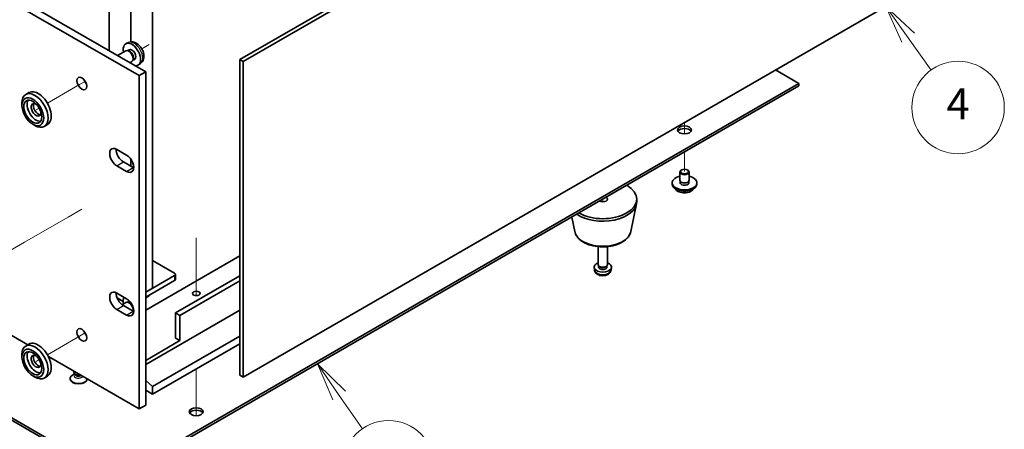
# Model space of a CAD drawing. Units: millimetres. Extents: x 72 to 9712, y 40 to 1445.
# Drawn here: x 1570 to 1889, y 351 to 484 of the extents above; entities that cross this region are included whole.
import ezdxf

# ---------------------------------------------------------------- set-up
doc = ezdxf.new("R2010")
doc.units = ezdxf.units.MM
doc.header["$LTSCALE"] = 5
doc.layers.add('Symbol (TK)', color=100, linetype='Continuous', lineweight=18, true_color=0x00ff3f)
for name, color, linetype, lineweight in [('Tweak Trail (ISO)', 7, 'Continuous', 18), ('Visible (ISO)', 7, 'Continuous', 35), ('Visible Narrow (ISO)', 7, 'Continuous', 25)]:
    doc.layers.add(name, color=color, linetype=linetype, lineweight=lineweight)
doc.styles.add('Note Text (TK2)', font='txt')

# ---------------------------------------------------------------- blocks, each defined once
blk = doc.blocks.new('バルーン9')
at = {"layer": 'Symbol (TK)', "color": 100, "true_color": 0x00ff40}
for p, q in [((334.696, 72.338), (333.276, 74.396)), ((335.107, 72.622), (333.276, 74.396)), ((333.276, 74.396), (334.284, 72.054)), ((334.696, 72.338), (336.193, 70.17))]:
    blk.add_line(p, q, dxfattribs=at)
at = {"layer": 'Symbol (TK)'}
blk.add_circle((337.89, 67.71), 3, dxfattribs=at)
at = {"layer": 'Symbol (TK)', "color": 7, "insert": (337.89, 67.704), "char_height": 2, "attachment_point": 5, "line_spacing_factor": 0.25, "style": 'Note Text (TK2)'}
blk.add_mtext('6', dxfattribs=at)
blk = doc.blocks.new('バルーン10')
at = {"layer": 'Symbol (TK)', "color": 100, "true_color": 0x00ff40}
for p, q in [((371.604, 95.562), (370.151, 97.596)), ((372.011, 95.853), (370.151, 97.596)), ((370.151, 97.596), (371.197, 95.271)), ((371.604, 95.562), (373.103, 93.465))]:
    blk.add_line(p, q, dxfattribs=at)
at = {"layer": 'Symbol (TK)'}
blk.add_circle((374.84, 91.033), 3, dxfattribs=at)
at = {"layer": 'Symbol (TK)', "color": 7, "insert": (374.84, 91.016), "char_height": 2, "attachment_point": 5, "line_spacing_factor": 0.25, "style": 'Note Text (TK2)'}
blk.add_mtext('4', dxfattribs=at)

msp = doc.modelspace()

# ---------------------------------------------------------------- linework, layer by layer
at = {"layer": 'Tweak Trail (ISO)'}
for p, q in [((1611.7908, 475.5924), (1609.4003, 474.2122)), ((1610.4578, 474.8228), (1609.4003, 474.2122)), ((1591.0693, 463.6288), (1589.2446, 462.5754)), ((1589.2446, 462.5754), (1578.8021, 456.5464)), ((1576.0844, 454.9773), (1575.1025, 454.4104)), ((1785.4593, 450.2828), (1785.4593, 446.5751)), ((1785.4593, 450.2828), (1785.4593, 446.5751)), ((1785.4593, 440.7298), (1785.4593, 434.4019)), ((1785.4593, 440.7298), (1785.4593, 434.4019)), ((1758.9428, 425.4205), (1758.9428, 424.5545)), ((1758.9428, 425.4205), (1758.9428, 424.5545)), ((1589.9443, 422.1545), (1585.47, 419.5713)), ((1585.47, 419.5713), (1571.3279, 411.4063)), ((1627.0674, 412.9051), (1627.0674, 394.092)), ((1627.0674, 412.5607), (1627.0674, 394.092)), ((1571.3279, 411.4063), (1557.1857, 403.2413)), ((1611.7908, 393.9427), (1610.6625, 393.2913)), ((1589.2446, 380.9257), (1578.8021, 374.8967)), ((1591.0693, 381.9792), (1589.2446, 380.9257)), ((1576.0844, 373.3276), (1575.1025, 372.7608)), ((1627.0674, 370.307), (1627.0674, 359.8328)), ((1627.0674, 370.307), (1627.0674, 359.4884)), ((1627.0674, 359.8328), (1627.0674, 355.1275)), ((1627.0674, 359.4884), (1627.0674, 355.1275))]:
    msp.add_line(p, q, dxfattribs=at)
at = {"layer": 'Visible (ISO)'}
for p, q in [((1608.5412, 465.5105), (1267.2914, 662.5311)), ((1269.4128, 663.7558), (1610.6625, 466.7352)), ((1641.2449, 470.7156), (1863.2764, 598.9056)), ((1864.3371, 598.2932), (1642.3055, 470.1033)), ((1642.3055, 367.6329), (1864.3371, 495.8229)), ((1598.7831, 491.4751), (1598.7831, 473.5938)), ((1612.9252, 396.5165), (1612.9252, 491.4751)), ((1605.8542, 476.4419), (1605.8542, 487.3926)), ((1605.1274, 476.2485), (1604.3353, 475.8979)), ((1604.2178, 473.5295), (1601.5561, 471.9928)), ((1605.0021, 473.6012), (1604.636, 473.6218)), ((1605.3151, 473.9151), (1604.7919, 473.613)), ((1606.2178, 470.0654), (1605.5561, 469.6834)), ((1606.672, 470.7089), (1606.5068, 470.3815)), ((1607.1003, 470.823), (1606.5771, 470.5209)), ((1642.3055, 470.1033), (1641.2449, 470.7156)), ((1641.2449, 368.2453), (1641.2449, 470.7156)), ((1642.3055, 470.1033), (1642.3055, 367.6329)), ((1609.0273, 469.4937), (1608.3276, 468.983)), ((1608.5412, 465.5105), (1610.6625, 466.7352)), ((1610.6625, 466.7352), (1610.6625, 358.5494)), ((1822.5824, 462.9793), (1815.0164, 467.3476)), ((1608.5412, 357.3247), (1608.5412, 465.5105)), ((1572.8021, 460.0105), (1571.7415, 459.3981)), ((1600.9044, 334.9935), (1822.5824, 462.9793)), ((1822.5824, 462.1628), (1600.9044, 334.177)), ((1822.5824, 462.1628), (1822.5824, 462.9793)), ((1570.4988, 455.835), (1570.4988, 456.6515)), ((1574.0344, 449.7113), (1574.7415, 449.303)), ((1578.8021, 449.6182), (1577.7415, 449.0058)), ((1601.2933, 441.5667), (1604.4753, 439.7296)), ((1605.8542, 436.0758), (1605.8542, 438.4028)), ((1604.4753, 434.4224), (1601.2933, 436.2595)), ((1603.4146, 437.4842), (1606.5966, 435.6471)), ((1784.5754, 434.9122), (1784.3986, 434.8102)), ((1786.3432, 434.9122), (1786.52, 434.8102)), ((1783.9593, 431.5442), (1783.9593, 434.1978)), ((1786.9593, 431.5442), (1786.9593, 434.1978)), ((1781.4593, 430.3195), (1781.4593, 430.7277)), ((1784.0843, 430.5117), (1784.0843, 431.1981)), ((1786.8343, 430.5117), (1786.8343, 431.1981)), ((1789.4593, 430.3195), (1789.4593, 430.7277)), ((1769.9428, 424.604), (1769.9428, 425.4205)), ((1768.0184, 414.8664), (1769.8661, 423.8555)), ((1749.8672, 414.8664), (1748.8907, 419.6169)), ((1757.4428, 404.1916), (1757.4428, 409.9904)), ((1760.4428, 404.1916), (1760.4428, 409.9904)), ((1641.2449, 407.0697), (1610.6625, 389.413)), ((1612.9252, 405.498), (1619.9963, 401.4155)), ((1756.2344, 402.4713), (1756.1481, 403.2751)), ((1757.6829, 403.6664), (1757.5395, 403.8856)), ((1757.596, 403.3751), (1757.596, 403.7992)), ((1760.2027, 403.6664), (1760.3461, 403.8856)), ((1760.2895, 403.3751), (1760.2895, 403.7992)), ((1761.6511, 402.4713), (1761.7374, 403.2751)), ((1619.9963, 400.599), (1610.6625, 395.2101)), ((1620.2892, 401.0072), (1620.2892, 399.3742)), ((1641.2449, 400.5377), (1620.3499, 388.474)), ((1610.6625, 393.5771), (1619.9963, 398.966)), ((1612.9252, 396.5165), (1610.6625, 395.2101)), ((1641.2449, 398.9048), (1621.7641, 387.6575)), ((1543.0326, 395.1461), (1572.4538, 378.1597)), ((1601.2933, 394.9447), (1604.4753, 393.1076)), ((1601.4143, 393.3644), (1603.3813, 392.2287)), ((1604.2178, 391.8799), (1602.977, 391.1635)), ((1603.4146, 390.8623), (1606.5966, 389.0251)), ((1605.0021, 391.9516), (1604.636, 391.9721)), ((1605.3151, 392.2654), (1604.7919, 391.9634)), ((1604.4753, 387.8004), (1601.2933, 389.6375)), ((1606.672, 389.0592), (1606.6419, 388.9995)), ((1606.7699, 388.9825), (1606.7237, 388.9558)), ((1641.2449, 389.4334), (1610.6625, 371.7767)), ((1620.3499, 380.309), (1620.3499, 388.474)), ((1620.3499, 388.474), (1621.7641, 387.6575)), ((1621.7641, 387.6575), (1621.7641, 379.4925)), ((1641.2449, 380.9418), (1612.9252, 364.5915)), ((1620.3499, 380.309), (1621.7641, 379.4925)), ((1572.8021, 378.3608), (1571.7415, 377.7485)), ((1621.7641, 379.4925), (1610.6625, 373.083)), ((1641.2449, 378.4923), (1612.9252, 362.142)), ((1570.4988, 374.1853), (1570.4988, 375.0018)), ((1579.114, 374.3144), (1608.5412, 357.3247)), ((1574.0344, 368.0616), (1574.7415, 367.6533)), ((1578.8021, 367.9685), (1577.7415, 367.3562)), ((1587.6229, 368.6809), (1586.9391, 368.2861)), ((1587.3836, 369.2047), (1587.3836, 369.54)), ((1587.7143, 368.5413), (1587.4805, 368.8985)), ((1587.6336, 368.6588), (1587.6336, 368.6646)), ((1642.3055, 367.6329), (1641.2449, 368.2453)), ((1586.1336, 367.041), (1586.1336, 367.1634)), ((1591.6336, 367.041), (1591.6336, 367.0863)), ((1612.9252, 364.5915), (1610.6625, 366.52)), ((1612.9252, 362.142), (1612.9252, 364.5915)), ((1610.6625, 363.4484), (1612.9252, 362.142)), ((1600.9044, 334.177), (1558.5889, 358.6078)), ((1559.296, 359.0161), (1600.9044, 334.9935)), ((1608.5412, 357.3247), (1610.6625, 358.5494))]:
    msp.add_line(p, q, dxfattribs=at)
for centre, major_axis, start_param, end_param in [((1606.2077, 472.369), (2, -3.4641), 5.85320835, 10.47197551), ((1605.2178, 471.7975), (1, -1.7321), 0, 3.14159265), ((1605.5214, 471.9728), (0.8926, -1.5461), 0.36144194, 2.78015071), ((1606.2077, 472.369), (0.8926, -1.5461), 0, 3.14159265), ((1592.0656, 464.2041), (1.125, -1.9486), 4.37255207, 5.05222589), ((1575.8021, 454.8144), (-3, 5.1962), 3.14159265, 6.28318531), ((1574.7415, 454.202), (3, -5.1962), 5.49778714, 10.21017612), ((1575.095, 454.4061), (-2.05, 3.5507), 0.26167366, 2.87991899), ((1575.095, 454.4061), (-1.1, 1.9053), 5.35536272, 10.35260055), ((1575.8021, 454.8144), (-1.1, 1.9053), 0.32722041, 2.81437224), ((1785.4593, 447.0576), (2.25, 0), 0.31968726, 2.82190539), ((1601.2933, 438.9131), (-1.625, 2.8146), 5.49778714, 8.6393798), ((1603.4146, 440.1378), (1.625, -2.8146), 3.85275387, 5.49778714), ((1604.4753, 437.076), (1.625, -2.8146), 5.49778714, 8.6393798), ((1606.5966, 438.3007), (1.625, -2.8146), 5.49778714, 5.57202409), ((1785.4593, 434.1978), (1.5, 0), 2.35619449, 7.06858347), ((1785.4593, 430.7277), (4, 0), 1.9551931, 7.46958486), ((1785.4593, 431.5442), (-1.5, 0), 0, 3.14159265), ((1758.9428, 425.4205), (11, 0), 3.92699082, 7.06858347), ((1785.4593, 430.3195), (4, 0), 3.14159265, 6.28318531), ((1785.4593, 430.7277), (1.425, 0), 2.87590542, 6.54887254), ((1785.4593, 430.3195), (-1.425, 0), 6.01749808, 6.03245898), ((1785.4593, 430.3195), (1.425, 0), 0.25072633, 0.26568723), ((1758.9428, 425.4205), (1.5, 0), 3.92699082, 7.06858347), ((1758.9428, 424.604), (11, 0), 3.83595604, 6.28318531), ((1758.9428, 403.3751), (-2.8, 0), 5.27774241, 10.43022086), ((1758.9428, 404.1916), (-1.5, 0), 0, 3.14159265), ((1758.9428, 403.3751), (-1.3467, 0), 0, 3.14159267), ((1758.9428, 403.9411), (-1.3467, 0), 0.36108988, 2.78050277), ((1619.2892, 401.0072), (1, 0), 5.49778714, 7.06858347), ((1619.2892, 399.3742), (1, 0), 5.49778714, 6.28318531), ((1601.2933, 392.2911), (-1.625, 2.8146), 5.49778714, 8.6393798), ((1603.4146, 393.5159), (1.625, -2.8146), 3.85275387, 5.49778714), ((1606.2077, 390.7194), (-2, 3.4641), 0.34643628, 1.04719755), ((1604.4753, 390.454), (1.625, -2.8146), 5.49778714, 8.6393798), ((1605.2178, 390.1478), (-1, 1.7321), 3.72564012, 6.28318531), ((1605.5214, 390.3231), (-0.8926, 1.5461), 4.84530805, 5.92174337), ((1606.2077, 390.7194), (-0.8926, 1.5461), 6.16150239, 6.28318531), ((1606.5966, 391.6788), (1.625, -2.8146), 5.49778714, 5.57202409), ((1605.5214, 390.3231), (0.8926, -1.5461), 0.36144194, 0.61365829), ((1592.0656, 382.5544), (1.125, -1.9486), 4.37255207, 5.05222589), ((1574.7415, 372.5523), (3, -5.1962), 5.49778714, 10.21017612), ((1575.8021, 373.1647), (-3, 5.1962), 3.14159265, 6.28318531), ((1575.095, 372.7564), (-2.05, 3.5507), 0.26167366, 2.87991899), ((1575.095, 372.7564), (-1.1, 1.9053), 5.35536272, 10.35260055), ((1575.8021, 373.1647), (-1.1, 1.9053), 0.32722041, 2.81437224), ((1588.8836, 367.1634), (-2.75, 0), 5.49778714, 9.37726849), ((1588.8836, 369.2047), (-1.5, 0), 0, 1.90800635), ((1588.8836, 368.7964), (-1.25, 0), 0.36136712, 2.23590461), ((1588.8836, 367.041), (-2.75, 0), 0, 3.14159265), ((1627.0674, 355.61), (2.25, 0), 0.31968726, 2.82190539)]:
    msp.add_ellipse(centre, major_axis=major_axis, ratio=0.57735027, start_param=start_param, end_param=end_param, dxfattribs=at)
for centre, major_axis in [((1589.9443, 462.9793), (1.125, -1.9486)), ((1574.0344, 453.7937), (-2.5, 4.3301)), ((1574.0344, 453.7937), (-2.05, 3.5507)), ((1785.4593, 447.8741), (-2.25, 0)), ((1785.4593, 434.4019), (1.25, 0)), ((1627.0674, 394.8019), (-1.2295, 0)), ((1589.9443, 381.3297), (1.125, -1.9486)), ((1574.0344, 372.1441), (-2.5, 4.3301)), ((1574.0344, 372.1441), (-2.05, 3.5507)), ((1627.0674, 356.4265), (-2.25, 0))]:
    msp.add_ellipse(centre, major_axis=major_axis, ratio=0.57735027, dxfattribs=at)
for points, knots in [([(1609.0273, 469.4937), (1609.2531, 469.6585), (1609.4448, 469.8611), (1609.7649, 470.324), (1609.8826, 470.5869), (1610.0601, 471.1815), (1610.0968, 471.5132), (1610.0895, 472.2463), (1610.0217, 472.6452), (1609.7894, 473.4383), (1609.6191, 473.8311), (1609.1978, 474.565), (1608.9478, 474.9064), (1608.3715, 475.5204), (1608.0451, 475.793), (1607.3212, 476.2156), (1606.9251, 476.3743), (1606.1509, 476.4759), (1605.7953, 476.4621), (1605.3375, 476.3326), (1605.2311, 476.2944), (1605.1274, 476.2485)], [2.41809785, 2.41809785, 2.41809785, 2.41809785, 2.6230577, 2.6230577, 2.85564758, 2.85564758, 3.15300497, 3.15300497, 3.52826493, 3.52826493, 3.92268981, 3.92268981, 4.31252618, 4.31252618, 4.70679398, 4.70679398, 5.08109985, 5.08109985, 5.35276215, 5.35276215, 5.43588379, 5.43588379, 5.43588379, 5.43588379]), ([(1782.4554, 428.7945), (1782.5552, 428.6044), (1782.7034, 428.4279), (1783.0878, 428.1051), (1783.3288, 427.9607), (1783.8747, 427.7246), (1784.1801, 427.6333), (1784.8223, 427.5125), (1785.1589, 427.4828), (1785.8304, 427.4873), (1786.1652, 427.5213), (1786.8011, 427.6502), (1787.102, 427.7451), (1787.6405, 427.9884), (1787.8779, 428.1371), (1788.2375, 428.4549), (1788.371, 428.6189), (1788.4632, 428.7945)], [0.97506636, 0.97506636, 0.97506636, 0.97506636, 1.28288608, 1.28288608, 1.60864589, 1.60864589, 1.93651106, 1.93651106, 2.26306061, 2.26306061, 2.58904777, 2.58904777, 2.91567727, 2.91567727, 3.24360076, 3.24360076, 3.52795149, 3.52795149, 3.52795149, 3.52795149]), ([(1749.8672, 414.8664), (1749.9847, 414.295), (1750.2344, 413.75), (1750.9825, 412.6968), (1751.5088, 412.2012), (1752.8025, 411.3103), (1753.5887, 410.9272), (1755.3117, 410.3352), (1756.2492, 410.1275), (1758.1742, 409.9034), (1759.1608, 409.8856), (1761.0947, 410.0386), (1762.0417, 410.2091), (1763.8132, 410.7299), (1764.6368, 411.081), (1766.0749, 411.9502), (1766.6906, 412.4688), (1767.5835, 413.6088), (1767.8855, 414.2201), (1768.0184, 414.8664)], [5.6159128, 5.6159128, 5.6159128, 5.6159128, 5.88696392, 5.88696392, 6.19547413, 6.19547413, 6.53172567, 6.53172567, 6.86961171, 6.86961171, 7.20472641, 7.20472641, 7.53955919, 7.53955919, 7.87683866, 7.87683866, 8.21470615, 8.21470615, 8.52125414, 8.52125414, 8.52125414, 8.52125414]), ([(1756.2344, 402.4713), (1756.2556, 402.2744), (1756.3114, 402.085), (1756.4795, 401.7259), (1756.5967, 401.5616), (1756.8906, 401.2452), (1757.0747, 401.1073), (1757.5129, 400.8536), (1757.7734, 400.7546), (1758.3282, 400.6145), (1758.624, 400.579), (1759.2132, 400.5755), (1759.5064, 400.6069), (1760.0795, 400.7419), (1760.3596, 400.8454), (1760.8695, 401.1419), (1761.1046, 401.3294), (1761.4347, 401.7711), (1761.5488, 401.9925), (1761.6289, 402.3158), (1761.6427, 402.393), (1761.6511, 402.4713)], [0.84730152, 0.84730152, 0.84730152, 0.84730152, 1.04922566, 1.04922566, 1.27771777, 1.27771777, 1.5693774, 1.5693774, 1.94412415, 1.94412415, 2.34597385, 2.34597385, 2.74360916, 2.74360916, 3.1452975, 3.1452975, 3.51959351, 3.51959351, 3.78480389, 3.78480389, 3.86508746, 3.86508746, 3.86508746, 3.86508746]), ([(1587.6289, 368.6279), (1587.6289, 368.6279), (1587.6296, 368.6294), (1587.6318, 368.6378), (1587.6336, 368.6482), (1587.6336, 368.6588)], [6.726289899, 6.726289899, 6.726289899, 6.726289899, 6.806818277, 6.806818277, 6.96389791, 6.96389791, 6.96389791, 6.96389791])]:
    msp.add_open_spline(points, degree=3, knots=knots, dxfattribs=at)
at = {"layer": 'Visible Narrow (ISO)'}
for p, q in [((1601.2933, 436.2595), (1603.4146, 437.4842)), ((1604.4753, 434.4224), (1606.5966, 435.6471)), ((1619.9963, 400.599), (1619.9963, 398.966)), ((1601.2933, 389.6375), (1603.4146, 390.8623)), ((1604.4753, 387.8004), (1606.5966, 389.0251))]:
    msp.add_line(p, q, dxfattribs=at)
for centre, major_axis, start_param, end_param in [((1606.9565, 472.8013), (-1.9537, 3.3839), 3.20349601, 6.22128195), ((1785.4593, 429.3661), (-3.15, 0), 0.32799302, 2.81359963), ((1758.9428, 415.4883), (9.1393, 0), 3.25971831, 6.16505965), ((1758.9428, 402.5682), (2.7135, 0), 3.20349601, 6.22128195), ((1588.8836, 368.1969), (-1.4843, 0), 5.71362756, 9.04398898), ((1588.8836, 368.6588), (-1.25, 0), 0, 2.37109836)]:
    msp.add_ellipse(centre, major_axis=major_axis, ratio=0.57735027, start_param=start_param, end_param=end_param, dxfattribs=at)

# ---------------------------------------------------------------- block references
at = {"layer": 'Symbol (TK)', "xscale": 5, "yscale": 5, "zscale": 5}
for name in ['バルーン10', 'バルーン9']:
    msp.add_blockref(name, (0, 0), dxfattribs=at)

doc.saveas('drawing.dxf')
